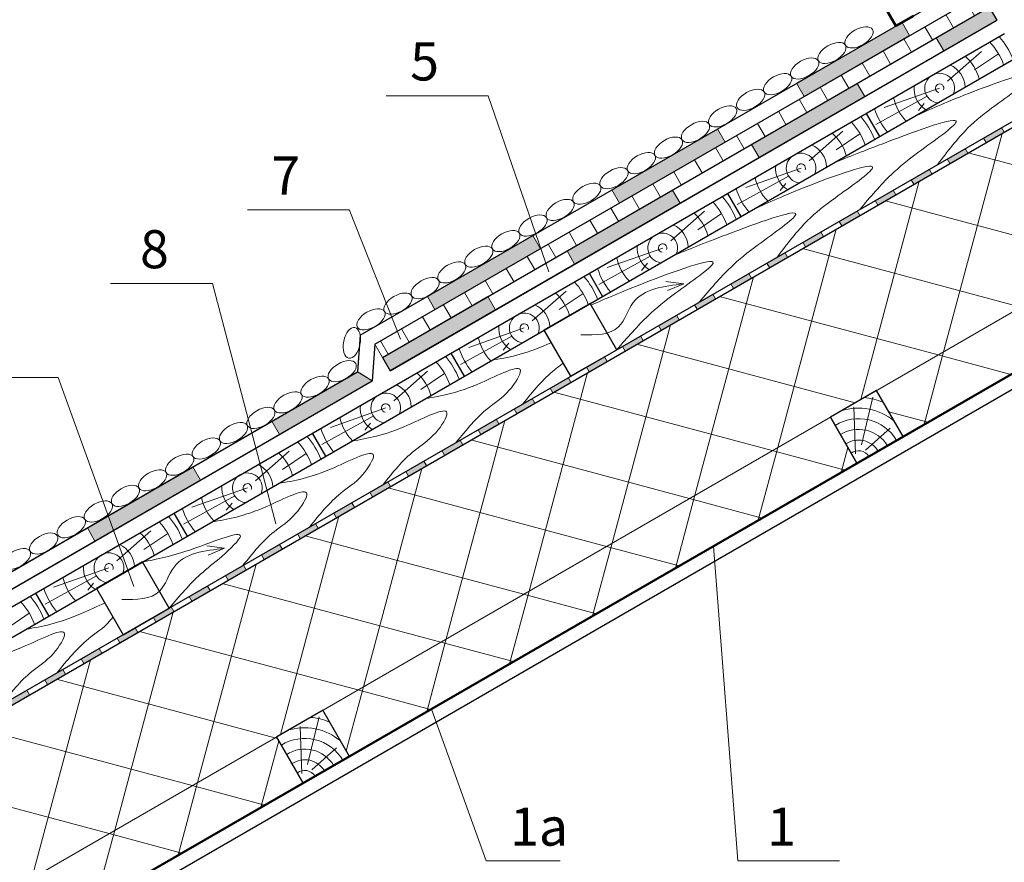
# Model space of a CAD drawing. Units: millimetres. Extents: x 10451 to 13412, y -7046 to -4571.
# Drawn here: x 12241 to 12306, y -6848 to -6793 of the extents above; entities that cross this region are included whole.
import ezdxf

# ---------------------------------------------------------------- set-up
doc = ezdxf.new("R2010")
doc.units = ezdxf.units.MM
for name, color, linetype, lineweight in [('Воздух', 10, 'Continuous', 13), ('Вспомогат. линии', 130, 'Continuous', 13), ('Металл', 30, 'Continuous', 53), ('Надписи', 180, 'Continuous', 13), ('Основные линии', 7, 'Continuous', 30), ('Штрих', 151, 'Continuous', 9)]:
    doc.layers.add(name, color=color, linetype=linetype, lineweight=lineweight)
doc.layers.add('Штрих доски', color=7, linetype='Continuous', lineweight=9, true_color=0xffc49f)
doc.styles.add('GOST 2.304', font='CS_Gost2304.shx')

msp = doc.modelspace()

# ---------------------------------------------------------------- hatches: boundary and pattern name
at = {"layer": 'Штрих', "linetype": 'Continuous', "ltscale": 100}
h = msp.add_hatch(dxfattribs=at)
h.set_pattern_fill('ANSI31', color=0, scale=0.5, angle=75, style=0)
h.set_pattern_definition([(120, (0, 444.0029), (-1.37481533, -0.79375), [])])
h.paths.add_polyline_path([(12304.94572, -6791.74459), (12304.44572, -6790.87857), (12275.48749, -6807.59761), (12275.81994, -6808.56037)])
h.paths.add_polyline_path([(12275.81994, -6808.56037), (12275.48749, -6807.59761), (12268.53716, -6811.61038), (12264.58743, -6813.89076), (12265.08743, -6814.75678), (12272.01564, -6810.75678)])
at = {"layer": 'Штрих доски', "linetype": 'Continuous', "ltscale": 100}
for points in [[(12305.44572, -6792.61062), (12304.94572, -6791.74459), (12301.4605, -6793.75678), (12301.9605, -6794.62281)], [(12299.71407, -6793.61038), (12299.21407, -6792.74436), (12292.28587, -6796.74436), (12292.78587, -6797.61038)], [(12296.76435, -6797.62281), (12296.26435, -6796.75678), (12289.33614, -6800.75678), (12289.83614, -6801.62281)], [(12287.58972, -6800.61038), (12287.08972, -6799.74436), (12280.16151, -6803.74436), (12280.66151, -6804.61038)], [(12284.63999, -6804.62281), (12284.13999, -6803.75678), (12277.21179, -6807.75678), (12277.71179, -6808.62281)], [(12275.46536, -6807.61038), (12274.96536, -6806.74436), (12268.03716, -6810.74436), (12268.53716, -6811.61038)], [(12272.51564, -6811.62281), (12272.01564, -6810.75678), (12265.08743, -6814.75678), (12265.58743, -6815.62281)], [(12263.95489, -6816.56536), (12264.4143, -6816.30012), (12263.45489, -6815.69933), (12257.83161, -6818.94593), (12258.33161, -6819.81196)], [(12253.13546, -6822.81196), (12252.63546, -6821.94593), (12247.07553, -6825.15596), (12247.42063, -6826.11142)], [(12247.07553, -6825.15596), (12245.70726, -6825.94593), (12246.20726, -6826.81196), (12247.42063, -6826.11142)]]:
    msp.add_hatch(color=0, dxfattribs=at).paths.add_polyline_path(points)
h = msp.add_hatch(color=0, dxfattribs=at)
h.paths.add_polyline_path([(12308.28761, -6798.59088), (12308.28761, -6798.18673), (12306.92728, -6798.97211), (12307.10228, -6799.27522)])
h.paths.add_polyline_path([(12305.91696, -6799.95957), (12305.74196, -6799.65646), (12304.55664, -6800.34081), (12304.73164, -6800.64392)])
h.paths.add_polyline_path([(12303.54631, -6801.32826), (12303.37131, -6801.02515), (12302.18599, -6801.7095), (12302.36099, -6802.01261)])
h.paths.add_polyline_path([(12301.17567, -6802.69696), (12301.00067, -6802.39385), (12299.81534, -6803.07819), (12299.99034, -6803.3813)])
h.paths.add_polyline_path([(12298.80502, -6804.06565), (12298.63002, -6803.76254), (12297.4447, -6804.44689), (12297.6197, -6804.75)])
h = msp.add_hatch(color=0, dxfattribs=at)
h.paths.add_polyline_path([(12296.43437, -6805.43434), (12296.25937, -6805.13123), (12295.07405, -6805.81558), (12295.24905, -6806.11869)])
h.paths.add_polyline_path([(12294.06372, -6806.80304), (12293.88872, -6806.49993), (12292.7034, -6807.18428), (12292.8784, -6807.48738)])
h.paths.add_polyline_path([(12291.69308, -6808.17173), (12291.51808, -6807.86862), (12290.33275, -6808.55297), (12290.50775, -6808.85608)])
h.paths.add_polyline_path([(12289.32243, -6809.54042), (12289.14743, -6809.23732), (12287.96211, -6809.92166), (12288.13711, -6810.22477)])
h = msp.add_hatch(color=0, dxfattribs=at)
h.paths.add_polyline_path([(12286.95178, -6810.90912), (12286.77678, -6810.60601), (12285.59146, -6811.29036), (12285.76646, -6811.59347)])
h.paths.add_polyline_path([(12284.58114, -6812.27781), (12284.40614, -6811.9747), (12283.22081, -6812.65905), (12283.39581, -6812.96216)])
h.paths.add_polyline_path([(12282.21049, -6813.64651), (12282.03549, -6813.3434), (12280.85017, -6814.02774), (12281.02517, -6814.33085)])
h.paths.add_polyline_path([(12279.83984, -6815.0152), (12279.66484, -6814.71209), (12278.47952, -6815.39644), (12278.65452, -6815.69955)])
h.paths.add_polyline_path([(12277.4692, -6816.38389), (12277.2942, -6816.08078), (12276.10887, -6816.76513), (12276.28387, -6817.06824)])
h = msp.add_hatch(color=0, dxfattribs=at)
h.paths.add_polyline_path([(12275.09855, -6817.75259), (12274.92355, -6817.44948), (12273.73822, -6818.13383), (12273.91322, -6818.43693)])
h.paths.add_polyline_path([(12272.7279, -6819.12128), (12272.5529, -6818.81817), (12271.36758, -6819.50252), (12271.54258, -6819.80563)])
h.paths.add_polyline_path([(12270.35725, -6820.48997), (12270.18225, -6820.18687), (12268.99693, -6820.87121), (12269.17193, -6821.17432)])
h.paths.add_polyline_path([(12267.98661, -6821.85867), (12267.81161, -6821.55556), (12266.62628, -6822.23991), (12266.80128, -6822.54302)])
h.paths.add_polyline_path([(12265.61596, -6823.22736), (12265.44096, -6822.92425), (12264.25564, -6823.6086), (12264.43064, -6823.91171)])
h.paths.add_polyline_path([(12263.24531, -6824.59606), (12263.07031, -6824.29295), (12261.88499, -6824.97729), (12262.05999, -6825.2804)])
h = msp.add_hatch(color=0, dxfattribs=at)
h.paths.add_polyline_path([(12260.87467, -6825.96475), (12260.69967, -6825.66164), (12259.51434, -6826.34599), (12259.68934, -6826.6491)])
h.paths.add_polyline_path([(12258.50402, -6827.33344), (12258.32902, -6827.03033), (12257.14369, -6827.71468), (12257.31869, -6828.01779)])
h.paths.add_polyline_path([(12256.13337, -6828.70214), (12255.95837, -6828.39903), (12254.77305, -6829.08338), (12254.94805, -6829.38648)])
h.paths.add_polyline_path([(12253.76272, -6830.07083), (12253.58772, -6829.76772), (12252.4024, -6830.45207), (12252.5774, -6830.75518)])
h.paths.add_polyline_path([(12251.39208, -6831.43952), (12251.21708, -6831.13642), (12250.03175, -6831.82076), (12250.20675, -6832.12387)])
h.paths.add_polyline_path([(12249.02143, -6832.80822), (12248.84643, -6832.50511), (12247.66111, -6833.18946), (12247.83611, -6833.49257)])
h = msp.add_hatch(color=0, dxfattribs=at)
h.paths.add_polyline_path([(12246.65078, -6834.17691), (12246.47578, -6833.8738), (12245.29046, -6834.55815), (12245.46546, -6834.86126)])
h.paths.add_polyline_path([(12244.28014, -6835.54561), (12244.10514, -6835.2425), (12242.91981, -6835.92684), (12243.09481, -6836.22995)])
h.paths.add_polyline_path([(12241.90949, -6836.9143), (12241.73449, -6836.61119), (12240.54917, -6837.29554), (12240.72417, -6837.59865)])
h.paths.add_polyline_path([(12239.53884, -6838.28299), (12239.36384, -6837.97988), (12238.17852, -6838.66423), (12238.35352, -6838.96734)])
h.paths.add_polyline_path([(12237.16819, -6839.65169), (12236.99319, -6839.34858), (12235.80787, -6840.03293), (12235.98287, -6840.33603)])
h.paths.add_polyline_path([(12234.79755, -6841.02038), (12234.62255, -6840.71727), (12233.43722, -6841.40162), (12233.61222, -6841.70473)])

# ---------------------------------------------------------------- linework, layer by layer
at = {"layer": 'Воздух', "color": 0}
for p, q in [((12284.87524, -6809.91986), (12283.7065, -6809.75746)), ((12284.87524, -6809.91986), (12283.80873, -6810.36462)), ((12254.71614, -6827.28929), (12253.5474, -6827.12689)), ((12254.71614, -6827.28929), (12253.64963, -6827.73405))]:
    msp.add_line(p, q, dxfattribs=at)
for points in [[(12278.12727, -6813.27691), (12280.6008, -6812.73696), (12281.55908, -6811.14933), (12284.87524, -6809.91986)], [(12247.96817, -6830.64634), (12250.4417, -6830.10638), (12251.39999, -6828.51876), (12254.71614, -6827.28929)]]:
    msp.add_spline(points, degree=3, dxfattribs=at)
at = {"layer": 'Вспомогат. линии', "color": 0}
msp.add_line((12298.80365, -6792.98132), (12308.28761, -6787.50575), dxfattribs=at)
at = {"layer": 'Металл', "color": 0}
for p, q in [((12298.80365, -6792.98132), (12297.00676, -6789.86901)), ((12299.96714, -6792.30957), (12298.80365, -6792.98132))]:
    msp.add_line(p, q, dxfattribs=at)
at = {"layer": 'Надписи', "color": 0, "linetype": 'Continuous'}
for p, q in [((12304.94572, -6791.74459), (12301.4605, -6793.75678)), ((12305.44572, -6792.61062), (12304.94572, -6791.74459)), ((12299.21407, -6792.74436), (12292.28587, -6796.74436)), ((12299.71407, -6793.61038), (12299.21407, -6792.74436)), ((12301.9605, -6794.62281), (12305.44572, -6792.61062)), ((12292.78587, -6797.61038), (12299.71407, -6793.61038)), ((12301.4605, -6793.75678), (12301.9605, -6794.62281)), ((12296.26435, -6796.75678), (12289.33614, -6800.75678)), ((12292.28587, -6796.74436), (12292.78587, -6797.61038)), ((12296.76435, -6797.62281), (12296.26435, -6796.75678)), ((12289.83614, -6801.62281), (12296.76435, -6797.62281)), ((12287.08972, -6799.74436), (12280.16151, -6803.74436)), ((12287.58972, -6800.61038), (12287.08972, -6799.74436)), ((12280.66151, -6804.61038), (12287.58972, -6800.61038)), ((12289.33614, -6800.75678), (12289.83614, -6801.62281)), ((12284.13999, -6803.75678), (12277.21179, -6807.75678)), ((12280.16151, -6803.74436), (12280.66151, -6804.61038)), ((12284.63999, -6804.62281), (12284.13999, -6803.75678)), ((12277.71179, -6808.62281), (12284.63999, -6804.62281)), ((12274.96536, -6806.74436), (12268.03716, -6810.74436)), ((12275.46536, -6807.61038), (12274.96536, -6806.74436)), ((12268.53716, -6811.61038), (12275.46536, -6807.61038)), ((12277.21179, -6807.75678), (12277.71179, -6808.62281)), ((12272.01564, -6810.75678), (12265.08743, -6814.75678)), ((12268.03716, -6810.74436), (12268.53716, -6811.61038)), ((12272.51564, -6811.62281), (12272.01564, -6810.75678)), ((12265.58743, -6815.62281), (12272.51564, -6811.62281)), ((12263.52487, -6814.72552), (12263.45489, -6815.69933)), ((12264.45232, -6815.77101), (12264.5223, -6814.79719)), ((12265.08743, -6814.75678), (12265.58743, -6815.62281)), ((12263.45489, -6815.69933), (12257.83161, -6818.94593)), ((12263.45489, -6815.69933), (12263.56935, -6815.77101)), ((12264.4143, -6816.30012), (12263.45489, -6815.69933)), ((12264.4143, -6816.30012), (12263.56935, -6815.77101)), ((12264.45232, -6815.77101), (12264.4143, -6816.30012)), ((12258.33161, -6819.81196), (12263.95489, -6816.56536)), ((12264.4143, -6816.30012), (12263.95489, -6816.56536)), ((12257.83161, -6818.94593), (12258.33161, -6819.81196)), ((12252.63546, -6821.94593), (12245.70726, -6825.94593)), ((12253.13546, -6822.81196), (12252.63546, -6821.94593)), ((12246.20726, -6826.81196), (12253.13546, -6822.81196)), ((12245.70726, -6825.94593), (12246.20726, -6826.81196))]:
    msp.add_line(p, q, dxfattribs=at)
at = {"layer": 'Надписи', "color": 0, "linetype": 'Continuous', "extrusion": (0.5, -0.866025, 0)}
for points, elevation in [([(7213.96843, 0), (7260.52329, 0)], 12032.29621), ([(7214.4989, 0), (7260.52329, 0)], 12033.29621), ([(7214.4989, 0), (7260.52329, 0)], 12034.29621), ([(7214.4989, 0), (7260.52329, 0)], 12035.29621), ([(7164.12061, 0), (7212.61381, 0)], 12034.29621), ([(7164.12061, 0), (7213.14428, 0)], 12035.29621)]:
    msp.add_lwpolyline(points, dxfattribs=dict(at, elevation=elevation))
at = {"layer": 'Надписи', "color": 0, "linetype": 'Continuous', "extrusion": (0, 1, 0)}
for points, elevation in [([(-12272.02205, 0), (-12265.33063, 0)], -6797.56204), ([(-12262.90723, 0), (-12256.21581, 0)], -6805.05299), ([(-12253.92395, 0), (-12247.23253, 0)], -6809.89517), ([(-12243.7908, 0), (-12237.09938, 0)], -6816.06149), ([(-12271.91102, 0), (-12276.75673, 0)], -6847.81926), ([(-12288.42495, 0), (-12295.11637, 0)], -6847.81926)]:
    msp.add_lwpolyline(points, dxfattribs=dict(at, elevation=elevation))
at = {"layer": 'Надписи', "color": 0, "linetype": 'Continuous'}
for points in [[(12276.01917, -6809.13731), (12272.02205, -6797.56204)], [(12258.08963, -6825.68888), (12253.92395, -6809.89517)], [(12248.75569, -6829.80781), (12243.7908, -6816.06149)]]:
    msp.add_lwpolyline(points, dxfattribs=at)
at = {"layer": 'Надписи', "color": 0, "linetype": 'Continuous', "extrusion": (0.929927, 0.367744, 0), "elevation": 8901.09726}
msp.add_lwpolyline([(-10846.95525, 0), (-10837.80916, 0)], dxfattribs=at)
at = {"layer": 'Надписи', "color": 0, "linetype": 'Continuous', "extrusion": (0.997428, -0.071675, 0)}
for points, elevation in [([(-5919.19249, 0), (-5916.77692, 0)], 12720.42623), ([(-5919.72297, 0), (-5917.3074, 0)], 12721.42623)]:
    msp.add_lwpolyline(points, dxfattribs=dict(at, elevation=elevation))
at = {"layer": 'Надписи', "color": 0, "linetype": 'Continuous', "extrusion": (0.997067, 0.07653, 0), "elevation": 11728.31977}
msp.add_lwpolyline([(-7747.43496, 0), (-7768.17429, 0)], dxfattribs=at)
at = {"layer": 'Надписи', "color": 0, "linetype": 'Continuous', "extrusion": (0.940975, 0.338477, 0), "elevation": 9229.72368}
msp.add_lwpolyline([(-10586.78269, 0), (-10597.38787, 0)], dxfattribs=at)
at = {"layer": 'Основные линии', "color": 0}
for p, q in [((12263.62803, -6813.28997), (12303.94572, -6790.01254)), ((12264.58743, -6813.89076), (12304.44572, -6790.87857)), ((12265.08743, -6814.75678), (12304.94572, -6791.74459)), ((12304.94572, -6791.74459), (12305.44572, -6792.61062)), ((12265.58743, -6815.62281), (12305.44572, -6792.61062)), ((12222.45855, -6841.67798), (12305.94572, -6793.47664)), ((12223.33355, -6843.19353), (12308.28761, -6794.14528)), ((12225.08355, -6846.22462), (12308.28761, -6798.18673)), ((12225.25855, -6846.52772), (12308.28761, -6798.59088)), ((12296.85245, -6798.72664), (12297.72745, -6800.24219)), ((12287.75918, -6803.97664), (12288.63418, -6805.49219)), ((12278.66592, -6809.22664), (12279.54092, -6810.74219)), ((12278.72677, -6811.21224), (12275.69568, -6812.96224)), ((12280.47677, -6814.24333), (12278.72677, -6811.21224)), ((12275.69568, -6812.96224), (12277.44568, -6815.99333)), ((12263.62803, -6813.28997), (12263.45489, -6815.69933)), ((12264.58743, -6813.89076), (12264.4143, -6816.30012)), ((12277.44568, -6815.99333), (12280.47677, -6814.24333)), ((12232.25855, -6858.65208), (12308.28761, -6814.75668)), ((12265.08743, -6814.75678), (12265.58743, -6815.62281)), ((12269.57265, -6814.47664), (12270.44765, -6815.99219)), ((12221.45855, -6839.94593), (12263.45489, -6815.69933)), ((12308.28761, -6815.80746), (12232.71355, -6859.44016)), ((12221.95855, -6840.81196), (12264.4143, -6816.30012)), ((12297.53646, -6816.92241), (12294.50537, -6818.67241)), ((12299.28646, -6819.9535), (12297.53646, -6816.92241)), ((12299.28646, -6819.9535), (12297.53646, -6816.92241)), ((12296.25537, -6821.7035), (12294.50537, -6818.67241)), ((12294.50537, -6818.67241), (12296.25537, -6821.7035)), ((12260.47938, -6819.72664), (12261.35438, -6821.24219)), ((12296.25537, -6821.7035), (12299.28646, -6819.9535)), ((12251.38612, -6824.97664), (12252.26112, -6826.49219)), ((12249.33156, -6828.18357), (12246.30047, -6829.93357)), ((12251.08156, -6831.21466), (12249.33156, -6828.18357)), ((12242.29285, -6830.22664), (12243.16785, -6831.74219)), ((12246.30047, -6829.93357), (12248.05047, -6832.96466)), ((12248.05047, -6832.96466), (12251.08156, -6831.21466)), ((12261.16339, -6837.92241), (12258.1323, -6839.67241)), ((12262.91339, -6840.9535), (12261.16339, -6837.92241)), ((12262.91339, -6840.9535), (12261.16339, -6837.92241)), ((12259.8823, -6842.7035), (12258.1323, -6839.67241)), ((12258.1323, -6839.67241), (12259.8823, -6842.7035)), ((12259.8823, -6842.7035), (12262.91339, -6840.9535))]:
    msp.add_line(p, q, dxfattribs=at)
at = {"layer": 'Основные линии', "color": 0, "lineweight": 15}
msp.add_line((12230.50855, -6855.62099), (12308.28761, -6810.71523), dxfattribs=at)
at = {"layer": 'Основные линии', "color": 0, "lineweight": 50}
msp.add_line((12232.25855, -6858.65208), (12308.28761, -6814.75668), dxfattribs=at)
at = {"layer": 'Штрих', "color": 0}
for p, q in [((12302.2045, -6796.601), (12304.4255, -6794.65152)), ((12303.9813, -6795.86453), (12305.54581, -6794.80878)), ((12301.67987, -6797.06907), (12298.04087, -6798.34767)), ((12300.85858, -6797.60046), (12297.48428, -6799.4611)), ((12300.67806, -6798.06946), (12300.29375, -6798.53313)), ((12293.11124, -6801.851), (12295.33223, -6799.90152)), ((12294.88803, -6801.11453), (12296.45254, -6800.05878)), ((12301.942, -6814.37887), (12305.78526, -6800.0356)), ((12308.28761, -6802.58163), (12303.56649, -6801.31661)), ((12292.58661, -6802.31907), (12288.9476, -6803.59767)), ((12291.76531, -6802.85046), (12288.39101, -6804.7111)), ((12296.49801, -6817.52196), (12300.34127, -6803.17869)), ((12291.5848, -6803.31946), (12291.20048, -6803.78313)), ((12308.28761, -6807.18343), (12298.1225, -6804.4597)), ((12284.01797, -6807.101), (12286.23896, -6805.15152)), ((12285.79476, -6806.36453), (12287.35928, -6805.30878)), ((12291.05402, -6820.66505), (12294.89728, -6806.32178)), ((12283.49334, -6807.56907), (12279.85434, -6808.84767)), ((12307.02178, -6811.44606), (12292.67851, -6807.60279)), ((12282.67205, -6808.10046), (12279.29774, -6809.9611)), ((12282.49153, -6808.56946), (12282.10722, -6809.03313)), ((12285.61003, -6823.80814), (12289.45329, -6809.46487)), ((12274.9247, -6812.351), (12277.14569, -6810.40152)), ((12276.7015, -6811.61453), (12278.26601, -6810.55878)), ((12301.57779, -6814.58915), (12287.23452, -6810.74588)), ((12274.40007, -6812.81907), (12270.76107, -6814.09767)), ((12280.16603, -6826.95123), (12284.0093, -6812.60796)), ((12273.57878, -6813.35046), (12270.20448, -6815.2111)), ((12273.39826, -6813.81946), (12273.01395, -6814.28313)), ((12296.1338, -6817.73224), (12281.79053, -6813.88897)), ((12300.66091, -6819.15996), (12301.942, -6814.37887)), ((12306.35888, -6815.87024), (12301.57779, -6814.58915)), ((12265.83144, -6817.601), (12268.05243, -6815.65152)), ((12267.60823, -6816.86453), (12269.17274, -6815.80878)), ((12274.72204, -6830.09432), (12278.56531, -6815.75105)), ((12305.24001, -6816.57427), (12305.24001, -6816.57427)), ((12305.82934, -6816.77072), (12305.82934, -6816.77072)), ((12290.6898, -6820.87533), (12276.34654, -6817.03206)), ((12296.54654, -6820.48634), (12297.30117, -6817.36275)), ((12304.45423, -6817.36005), (12304.45423, -6817.36005)), ((12304.84712, -6816.96716), (12304.84712, -6816.96716)), ((12305.43645, -6817.1636), (12305.43645, -6817.1636)), ((12265.30681, -6818.06907), (12261.6678, -6819.34767)), ((12296.16316, -6821.08749), (12296.0463, -6817.99119)), ((12303.07913, -6817.94938), (12303.07913, -6817.94938)), ((12303.47202, -6817.55649), (12303.47202, -6817.55649)), ((12303.66846, -6818.14582), (12303.66846, -6818.14582)), ((12304.06135, -6817.75293), (12304.06135, -6817.75293)), ((12305.04356, -6817.55649), (12305.04356, -6817.55649)), ((12264.48551, -6818.60046), (12261.11121, -6820.4611)), ((12300.91488, -6819.01333), (12298.34629, -6818.32507)), ((12302.29336, -6818.73515), (12302.29336, -6818.73515)), ((12302.68625, -6818.34226), (12302.68625, -6818.34226)), ((12303.27557, -6818.53871), (12303.27557, -6818.53871)), ((12264.305, -6819.06946), (12263.92068, -6819.53313)), ((12269.27805, -6833.23741), (12273.12132, -6818.89414)), ((12296.81774, -6820.83996), (12298.43312, -6819.39014)), ((12300.91826, -6819.32448), (12300.91826, -6819.32448)), ((12301.31114, -6818.93159), (12301.31114, -6818.93159)), ((12301.90047, -6819.12804), (12301.90047, -6819.12804)), ((12299.54316, -6819.91381), (12299.54316, -6819.91381)), ((12300.13249, -6820.11025), (12300.13249, -6820.11025)), ((12300.52537, -6819.71736), (12300.52537, -6819.71736)), ((12301.1147, -6819.91381), (12301.1147, -6819.91381)), ((12301.50759, -6819.52092), (12301.50759, -6819.52092)), ((12285.24581, -6824.01842), (12270.90255, -6820.17515)), ((12289.77293, -6825.44614), (12291.05402, -6820.66505)), ((12295.21692, -6822.30305), (12295.65582, -6820.66505)), ((12298.75738, -6820.69958), (12298.75738, -6820.69958)), ((12299.15027, -6820.30669), (12299.15027, -6820.30669)), ((12299.7396, -6820.50314), (12299.7396, -6820.50314)), ((12256.73817, -6822.851), (12258.95916, -6820.90152)), ((12258.51496, -6822.11453), (12260.07947, -6821.05878)), ((12295.47089, -6822.15642), (12290.6898, -6820.87533)), ((12297.38228, -6821.28891), (12297.38228, -6821.28891)), ((12297.77517, -6820.89602), (12297.77517, -6820.89602)), ((12298.3645, -6821.09247), (12298.3645, -6821.09247)), ((12299.34671, -6820.89602), (12299.34671, -6820.89602)), ((12263.83406, -6836.3805), (12267.67733, -6822.03723)), ((12296.00718, -6821.87824), (12296.00718, -6821.87824)), ((12296.9894, -6821.6818), (12296.9894, -6821.6818)), ((12297.57872, -6821.87824), (12297.57872, -6821.87824)), ((12297.97161, -6821.48535), (12297.97161, -6821.48535)), ((12295.22141, -6822.66401), (12295.22141, -6822.66401)), ((12295.61429, -6822.27112), (12295.61429, -6822.27112)), ((12296.20362, -6822.46757), (12296.20362, -6822.46757)), ((12296.59651, -6822.07468), (12296.59651, -6822.07468)), ((12256.21354, -6823.31907), (12252.57454, -6824.59767)), ((12279.80182, -6827.16151), (12265.45856, -6823.31824)), ((12293.84631, -6823.25334), (12293.84631, -6823.25334)), ((12294.82852, -6823.0569), (12294.82852, -6823.0569)), ((12295.81074, -6822.86045), (12295.81074, -6822.86045)), ((12255.39225, -6823.85046), (12252.01794, -6825.7111)), ((12284.32894, -6828.58923), (12285.61003, -6823.80814)), ((12293.45342, -6823.64623), (12293.45342, -6823.64623)), ((12294.04275, -6823.84267), (12294.04275, -6823.84267)), ((12294.43564, -6823.44978), (12294.43564, -6823.44978)), ((12255.21173, -6824.31946), (12254.82742, -6824.78313)), ((12290.0269, -6825.29951), (12285.24581, -6824.01842)), ((12291.68543, -6824.62844), (12291.68543, -6824.62844)), ((12292.07832, -6824.23556), (12292.07832, -6824.23556)), ((12292.66765, -6824.432), (12292.66765, -6824.432)), ((12293.06053, -6824.03911), (12293.06053, -6824.03911)), ((12293.64986, -6824.23556), (12293.64986, -6824.23556)), ((12258.39007, -6839.52359), (12262.23334, -6825.18032)), ((12290.31033, -6825.21777), (12290.31033, -6825.21777)), ((12291.29255, -6825.02133), (12291.29255, -6825.02133)), ((12291.88187, -6825.21777), (12291.88187, -6825.21777)), ((12292.27476, -6824.82489), (12292.27476, -6824.82489)), ((12289.91744, -6825.61066), (12289.91744, -6825.61066)), ((12290.50677, -6825.8071), (12290.50677, -6825.8071)), ((12290.89966, -6825.41421), (12290.89966, -6825.41421)), ((12247.6449, -6828.101), (12249.86589, -6826.15152)), ((12249.4217, -6827.36453), (12250.98621, -6826.30878)), ((12274.35783, -6830.3046), (12260.01457, -6826.46133)), ((12288.14946, -6826.59287), (12288.14946, -6826.59287)), ((12288.54234, -6826.19999), (12288.54234, -6826.19999)), ((12289.13167, -6826.39643), (12289.13167, -6826.39643)), ((12289.52456, -6826.00354), (12289.52456, -6826.00354)), ((12290.11389, -6826.19999), (12290.11389, -6826.19999)), ((12278.88495, -6831.73232), (12280.16603, -6826.95123)), ((12284.58291, -6828.4426), (12279.80182, -6827.16151)), ((12286.77435, -6827.1822), (12286.77435, -6827.1822)), ((12287.75657, -6826.98576), (12287.75657, -6826.98576)), ((12288.3459, -6827.1822), (12288.3459, -6827.1822)), ((12288.73879, -6826.78932), (12288.73879, -6826.78932)), ((12286.38147, -6827.57509), (12286.38147, -6827.57509)), ((12286.9708, -6827.77153), (12286.9708, -6827.77153)), ((12287.36368, -6827.37865), (12287.36368, -6827.37865)), ((12252.94608, -6842.66668), (12256.78935, -6828.32341)), ((12285.5957, -6828.36086), (12285.5957, -6828.36086)), ((12285.98858, -6827.96797), (12285.98858, -6827.96797)), ((12286.57791, -6828.16442), (12286.57791, -6828.16442)), ((12246.29898, -6829.10046), (12242.92468, -6830.9611)), ((12247.12027, -6828.56907), (12243.48127, -6829.84767)), ((12284.22059, -6828.95019), (12284.22059, -6828.95019)), ((12284.61348, -6828.5573), (12284.61348, -6828.5573)), ((12284.80992, -6829.14663), (12284.80992, -6829.14663)), ((12285.20281, -6828.75375), (12285.20281, -6828.75375)), ((12286.18502, -6828.5573), (12286.18502, -6828.5573)), ((12246.11846, -6829.56946), (12245.73415, -6830.03313)), ((12268.91384, -6833.44769), (12254.57057, -6829.60442)), ((12282.84549, -6829.53952), (12282.84549, -6829.53952)), ((12283.43482, -6829.73596), (12283.43482, -6829.73596)), ((12283.82771, -6829.34308), (12283.82771, -6829.34308)), ((12284.41704, -6829.53952), (12284.41704, -6829.53952)), ((12273.44095, -6834.87541), (12274.72204, -6830.09432)), ((12279.13892, -6831.58568), (12274.35783, -6830.3046)), ((12282.05972, -6830.32529), (12282.05972, -6830.32529)), ((12282.45261, -6829.93241), (12282.45261, -6829.93241)), ((12283.04194, -6830.12885), (12283.04194, -6830.12885)), ((12280.68462, -6830.91462), (12280.68462, -6830.91462)), ((12281.0775, -6830.52174), (12281.0775, -6830.52174)), ((12281.27395, -6831.11106), (12281.27395, -6831.11106)), ((12281.66683, -6830.71818), (12281.66683, -6830.71818)), ((12282.64905, -6830.52174), (12282.64905, -6830.52174)), ((12240.32843, -6832.61453), (12241.89294, -6831.55878)), ((12247.50209, -6845.80977), (12251.34536, -6831.4665)), ((12279.30952, -6831.50395), (12279.30952, -6831.50395)), ((12279.89885, -6831.70039), (12279.89885, -6831.70039)), ((12280.29173, -6831.30751), (12280.29173, -6831.30751)), ((12280.88106, -6831.50395), (12280.88106, -6831.50395)), ((12278.52374, -6832.28972), (12278.52374, -6832.28972)), ((12278.91663, -6831.89684), (12278.91663, -6831.89684)), ((12279.50596, -6832.09328), (12279.50596, -6832.09328)), ((12263.46985, -6836.59078), (12249.12658, -6832.74751)), ((12277.14864, -6832.87905), (12277.14864, -6832.87905)), ((12278.13086, -6832.68261), (12278.13086, -6832.68261)), ((12279.11307, -6832.48617), (12279.11307, -6832.48617)), ((12267.99696, -6838.0185), (12269.27805, -6833.23741)), ((12273.69493, -6834.72877), (12268.91384, -6833.44769)), ((12276.36287, -6833.66482), (12276.36287, -6833.66482)), ((12276.75576, -6833.27194), (12276.75576, -6833.27194)), ((12277.34509, -6833.46838), (12277.34509, -6833.46838)), ((12277.73797, -6833.0755), (12277.73797, -6833.0755)), ((12274.98777, -6834.25415), (12274.98777, -6834.25415)), ((12275.38065, -6833.86127), (12275.38065, -6833.86127)), ((12275.96998, -6834.05771), (12275.96998, -6834.05771)), ((12276.9522, -6833.86127), (12276.9522, -6833.86127)), ((12242.0581, -6848.95286), (12245.90136, -6834.60959)), ((12273.61267, -6834.84348), (12273.61267, -6834.84348)), ((12274.59488, -6834.64704), (12274.59488, -6834.64704)), ((12275.18421, -6834.84348), (12275.18421, -6834.84348)), ((12275.5771, -6834.4506), (12275.5771, -6834.4506)), ((12272.82689, -6835.62926), (12272.82689, -6835.62926)), ((12273.21978, -6835.23637), (12273.21978, -6835.23637)), ((12273.80911, -6835.43281), (12273.80911, -6835.43281)), ((12274.202, -6835.03993), (12274.202, -6835.03993)), ((12258.02586, -6839.73386), (12243.68259, -6835.8906)), ((12271.45179, -6836.21859), (12271.45179, -6836.21859)), ((12271.84468, -6835.8257), (12271.84468, -6835.8257)), ((12272.43401, -6836.02214), (12272.43401, -6836.02214)), ((12273.41622, -6835.8257), (12273.41622, -6835.8257)), ((12262.7053, -6840.59308), (12263.83406, -6836.3805)), ((12268.25094, -6837.87186), (12263.46985, -6836.59078)), ((12271.05891, -6836.61147), (12271.05891, -6836.61147)), ((12271.64824, -6836.80791), (12271.64824, -6836.80791)), ((12272.04112, -6836.41503), (12272.04112, -6836.41503)), ((12269.6838, -6837.2008), (12269.6838, -6837.2008)), ((12270.27313, -6837.39724), (12270.27313, -6837.39724)), ((12270.66602, -6837.00436), (12270.66602, -6837.00436)), ((12267.91582, -6838.18302), (12267.91582, -6838.18302)), ((12268.89803, -6837.98657), (12268.89803, -6837.98657)), ((12269.29092, -6837.59369), (12269.29092, -6837.59369)), ((12269.48736, -6838.18302), (12269.48736, -6838.18302)), ((12269.88025, -6837.79013), (12269.88025, -6837.79013)), ((12260.17347, -6841.48634), (12260.92811, -6838.36275)), ((12267.52293, -6838.5759), (12267.52293, -6838.5759)), ((12268.11226, -6838.77235), (12268.11226, -6838.77235)), ((12268.50515, -6838.37946), (12268.50515, -6838.37946)), ((12252.58187, -6842.87695), (12238.2386, -6839.03369)), ((12259.79009, -6842.08749), (12259.67324, -6838.99119)), ((12266.14783, -6839.16523), (12266.14783, -6839.16523)), ((12266.73716, -6839.36167), (12266.73716, -6839.36167)), ((12267.13004, -6838.96879), (12267.13004, -6838.96879)), ((12267.71937, -6839.16523), (12267.71937, -6839.16523)), ((12257.10898, -6844.30468), (12258.28112, -6839.93018)), ((12258.19376, -6839.77885), (12258.02586, -6839.73386)), ((12264.37984, -6840.14745), (12264.37984, -6840.14745)), ((12265.36206, -6839.951), (12265.36206, -6839.951)), ((12265.75494, -6839.55812), (12265.75494, -6839.55812)), ((12265.95139, -6840.14745), (12265.95139, -6840.14745)), ((12266.34427, -6839.75456), (12266.34427, -6839.75456)), ((12260.44467, -6841.83996), (12262.06005, -6840.39014)), ((12263.98695, -6840.54033), (12263.98695, -6840.54033)), ((12264.57628, -6840.73678), (12264.57628, -6840.73678)), ((12264.96917, -6840.34389), (12264.96917, -6840.34389)), ((12262.61185, -6841.12966), (12262.61185, -6841.12966)), ((12263.20118, -6841.32611), (12263.20118, -6841.32611)), ((12263.59407, -6840.93322), (12263.59407, -6840.93322)), ((12264.1834, -6841.12966), (12264.1834, -6841.12966)), ((12261.82608, -6841.91544), (12261.82608, -6841.91544)), ((12262.21897, -6841.52255), (12262.21897, -6841.52255)), ((12262.41541, -6842.11188), (12262.41541, -6842.11188)), ((12262.8083, -6841.71899), (12262.8083, -6841.71899)), ((12247.13788, -6846.02004), (12232.79461, -6842.17678)), ((12252.17325, -6845.55093), (12252.94608, -6842.66668)), ((12260.45098, -6842.50476), (12260.45098, -6842.50476)), ((12261.04031, -6842.70121), (12261.04031, -6842.70121)), ((12261.43319, -6842.30832), (12261.43319, -6842.30832)), ((12262.02252, -6842.50476), (12262.02252, -6842.50476)), ((12257.36296, -6844.15804), (12252.58187, -6842.87695)), ((12259.66521, -6843.29054), (12259.66521, -6843.29054)), ((12260.05809, -6842.89765), (12260.05809, -6842.89765)), ((12260.64742, -6843.09409), (12260.64742, -6843.09409)), ((12258.2901, -6843.87987), (12258.2901, -6843.87987)), ((12258.68299, -6843.48698), (12258.68299, -6843.48698)), ((12259.27232, -6843.68342), (12259.27232, -6843.68342)), ((12260.25454, -6843.48698), (12260.25454, -6843.48698)), ((12256.915, -6844.4692), (12256.915, -6844.4692)), ((12257.50433, -6844.66564), (12257.50433, -6844.66564)), ((12257.89722, -6844.27275), (12257.89722, -6844.27275)), ((12258.48655, -6844.4692), (12258.48655, -6844.4692)), ((12258.87943, -6844.07631), (12258.87943, -6844.07631)), ((12256.12923, -6845.25497), (12256.12923, -6845.25497)), ((12256.52212, -6844.86208), (12256.52212, -6844.86208)), ((12257.11145, -6845.05852), (12257.11145, -6845.05852)), ((12246.221, -6850.59086), (12247.50209, -6845.80977)), ((12251.66499, -6847.44777), (12252.17325, -6845.55093)), ((12254.75413, -6845.8443), (12254.75413, -6845.8443)), ((12255.14701, -6845.45141), (12255.14701, -6845.45141)), ((12255.73634, -6845.64785), (12255.73634, -6845.64785)), ((12256.71856, -6845.45141), (12256.71856, -6845.45141)), ((12251.91897, -6847.30113), (12247.13788, -6846.02004)), ((12253.96836, -6846.63007), (12253.96836, -6846.63007)), ((12254.36124, -6846.23718), (12254.36124, -6846.23718)), ((12254.95057, -6846.43363), (12254.95057, -6846.43363)), ((12255.34346, -6846.04074), (12255.34346, -6846.04074)), ((12252.59325, -6847.2194), (12252.59325, -6847.2194)), ((12252.98614, -6846.82651), (12252.98614, -6846.82651)), ((12253.57547, -6847.02296), (12253.57547, -6847.02296)), ((12254.55769, -6846.82651), (12254.55769, -6846.82651)), ((12251.21815, -6847.80873), (12251.21815, -6847.80873)), ((12252.20037, -6847.61229), (12252.20037, -6847.61229)), ((12252.7897, -6847.80873), (12252.7897, -6847.80873)), ((12253.18258, -6847.41584), (12253.18258, -6847.41584))]:
    msp.add_line(p, q, dxfattribs=at)
at = {"layer": 'Штрих', "color": 0, "linetype": 'Continuous'}
msp.add_line((12265.08743, -6814.75678), (12264.58743, -6813.89076), dxfattribs=at)
at = {"layer": 'Штрих', "color": 0}
for centre, radius, start, end in [((12301.67987, -6797.06907), 4.47821, 20.0759279, 42.6173071), ((12301.67987, -6797.06907), 5.17821, 21.4283938, 40.8891319), ((12301.67987, -6797.06907), 1.67821, 2.6201633, 65.6540209), ((12301.3175, -6797.27033), 3.07821, 15.4795116, 48.5290671), ((12301.67987, -6797.06907), 0.97821, 337.9098207, 262.0901793), ((12301.67987, -6797.06907), 0.27821, 337.9098207, 262.0901793), ((12301.67987, -6797.06907), 1.67821, 174.3459791, 237.3798367), ((12301.67987, -6797.06907), 3.07821, 191.4709329, 224.5204884), ((12301.67987, -6797.06907), 4.47821, 197.3826929, 219.9240721), ((12292.58661, -6802.31907), 4.47821, 20.0759279, 42.6173071), ((12292.58661, -6802.31907), 5.17821, 21.4283938, 40.8891319), ((12292.58661, -6802.31907), 3.07821, 15.4795116, 48.5290671), ((12292.58661, -6802.31907), 0.97821, 337.9098207, 262.0901793), ((12292.58661, -6802.31907), 1.67821, 2.6201633, 65.6540209), ((12292.58661, -6802.31907), 1.67821, 174.3459791, 237.3798367), ((12292.58661, -6802.31907), 0.27821, 337.9098207, 262.0901793), ((12292.58661, -6802.31907), 3.07821, 191.4709329, 224.5204884), ((12292.58661, -6802.31907), 4.47821, 197.3826929, 219.9240721), ((12283.49334, -6807.56907), 4.47821, 20.0759279, 42.6173071), ((12283.49334, -6807.56907), 5.17821, 21.4283938, 40.8891319), ((12283.49334, -6807.56907), 3.07821, 15.4795116, 48.5290671), ((12283.49334, -6807.56907), 1.67821, 2.6201633, 65.6540209), ((12283.49334, -6807.56907), 0.97821, 337.9098207, 262.0901793), ((12283.49334, -6807.56907), 1.67821, 174.3459791, 237.3798367), ((12283.49334, -6807.56907), 0.27821, 337.9098207, 262.0901793), ((12283.49334, -6807.56907), 3.07821, 191.4709329, 224.5204884), ((12283.49334, -6807.56907), 4.47821, 197.3826929, 219.9240721), ((12274.40007, -6812.81907), 5.17821, 21.4283938, 40.8891319), ((12274.40007, -6812.81907), 4.47821, 20.0759279, 42.6173071), ((12274.40007, -6812.81907), 3.07821, 15.4795116, 48.5290671), ((12274.40007, -6812.81907), 1.67821, 2.6201633, 65.6540209), ((12274.40007, -6812.81907), 0.97821, 337.9098207, 262.0901793), ((12274.40007, -6812.81907), 1.67821, 174.3459791, 237.3798367), ((12274.40007, -6812.81907), 0.27821, 337.9098207, 262.0901793), ((12274.40007, -6812.81907), 3.07821, 191.4709329, 224.5204884), ((12274.40007, -6812.81907), 4.47821, 197.3826929, 219.9240721), ((12265.30681, -6818.06907), 5.17821, 21.4283938, 40.8891319), ((12265.30681, -6818.06907), 4.47821, 20.0759279, 42.6173071), ((12265.30681, -6818.06907), 3.07821, 15.4795116, 48.5290671), ((12265.30681, -6818.06907), 1.67821, 2.6201633, 65.6540209), ((12265.30681, -6818.06907), 0.97821, 337.9098207, 262.0901793), ((12296.35684, -6821.6945), 4.31582, 67.8551271, 85.1768999), ((12265.30681, -6818.06907), 1.67821, 174.3459791, 237.3798367), ((12265.30681, -6818.06907), 0.27821, 337.9098207, 262.0901793), ((12296.35684, -6821.6945), 3.61582, 49.5380394, 108.4767513), ((12265.30681, -6818.06907), 3.07821, 191.4709329, 224.5204884), ((12296.35684, -6821.6945), 2.91582, 30.8438066, 121.8155354), ((12265.30681, -6818.06907), 4.47821, 197.3826929, 219.9240721), ((12296.35684, -6821.6945), 2.21582, 31.1104029, 122.3893737), ((12256.21354, -6823.31907), 5.17821, 21.4283938, 40.8891319), ((12256.21354, -6823.31907), 4.47821, 20.0759279, 42.6173071), ((12296.35684, -6821.6945), 1.51582, 31.6232977, 123.4939289), ((12256.21354, -6823.31907), 3.07821, 15.4795116, 48.5290671), ((12296.35684, -6821.6945), 0.81582, 33.0171273, 126.5017485), ((12256.21354, -6823.31907), 1.67821, 2.6201633, 65.6540209), ((12256.21354, -6823.31907), 0.97821, 337.9098207, 262.0901793), ((12256.21354, -6823.31907), 1.67821, 174.3459791, 237.3798367), ((12256.21354, -6823.31907), 0.27821, 337.9098207, 262.0901793), ((12256.21354, -6823.31907), 3.07821, 191.4709329, 224.5204884), ((12256.21354, -6823.31907), 4.47821, 197.3826929, 219.9240721), ((12247.12027, -6828.56907), 5.17821, 21.4283938, 40.8891319), ((12247.12027, -6828.56907), 4.47821, 20.0759279, 42.6173071), ((12247.12027, -6828.56907), 3.07821, 15.4795116, 48.5290671), ((12247.12027, -6828.56907), 1.67821, 2.6201633, 65.6540209), ((12247.12027, -6828.56907), 0.97821, 337.9098207, 262.0901793), ((12247.12027, -6828.56907), 1.67821, 174.3459791, 237.3798367), ((12247.12027, -6828.56907), 0.27821, 337.9098207, 262.0901793), ((12247.12027, -6828.56907), 3.07821, 191.4709329, 224.5204884), ((12238.02701, -6833.81907), 5.17821, 21.4283938, 40.8891319), ((12247.12027, -6828.56907), 4.47821, 197.3826929, 219.9240721), ((12238.02701, -6833.81907), 4.47821, 20.0759279, 42.6173071), ((12259.98377, -6842.6945), 4.31582, 67.8551271, 85.1768999), ((12259.98377, -6842.6945), 3.61582, 49.5380394, 108.4767513), ((12259.98377, -6842.6945), 2.91582, 30.8438066, 121.8155354), ((12259.98377, -6842.6945), 2.21582, 31.1104029, 122.3893737), ((12259.98377, -6842.6945), 1.51582, 31.6232977, 123.4939289), ((12259.98377, -6842.6945), 0.81582, 33.0171273, 126.5017485)]:
    msp.add_arc(centre, radius, start, end, dxfattribs=at)
at = {"layer": 'Штрих', "color": 0, "linetype": 'Continuous'}
for centre, major_axis in [((12296.38509, -6793.73093), (0.88932, 0.51272)), ((12294.60644, -6794.75636), (0.88932, 0.51272)), ((12292.82379, -6795.77483), (0.88932, 0.51272)), ((12291.04514, -6796.80026), (0.88932, 0.51272)), ((12289.27042, -6797.83271), (0.88932, 0.51272)), ((12287.4315, -6798.91976), (0.88932, 0.51272)), ((12285.64825, -6799.93719), (0.88932, 0.51272)), ((12283.8743, -6800.97057), (0.88932, 0.51272)), ((12282.09104, -6801.98801), (0.88932, 0.51272)), ((12280.29319, -6802.97993), (0.88932, 0.51272)), ((12278.50994, -6803.99737), (0.88932, 0.51272)), ((12276.75528, -6805.06421), (0.88932, 0.51272)), ((12274.97663, -6806.08964), (0.88932, 0.51272)), ((12273.19398, -6807.10811), (0.88932, 0.51272)), ((12271.41533, -6808.13354), (0.88932, 0.51272)), ((12269.64061, -6809.16599), (0.88932, 0.51272)), ((12267.89215, -6810.20081), (0.88932, 0.51272)), ((12266.10889, -6811.21825), (0.88932, 0.51272)), ((12264.33494, -6812.25162), (0.88932, 0.51272)), ((12263.07821, -6813.79798), (0.20368, 1.00612)), ((12262.44369, -6815.65585), (0.88932, 0.51272)), ((12260.66043, -6816.67329), (0.88932, 0.51272)), ((12258.88648, -6817.70666), (0.88932, 0.51272)), ((12257.10323, -6818.7241), (0.88932, 0.51272)), ((12255.30538, -6819.71602), (0.88932, 0.51272)), ((12253.52212, -6820.73346), (0.88932, 0.51272)), ((12251.76746, -6821.8003), (0.88932, 0.51272)), ((12249.98882, -6822.82573), (0.88932, 0.51272)), ((12248.20616, -6823.8442), (0.88932, 0.51272)), ((12246.42752, -6824.86963), (0.88932, 0.51272)), ((12244.65279, -6825.90208), (0.88932, 0.51272)), ((12242.83765, -6826.97459), (0.88932, 0.51272)), ((12241.0544, -6827.99203), (0.88932, 0.51272))]:
    msp.add_ellipse(centre, major_axis=major_axis, ratio=0.52919293, dxfattribs=at)
at = {"layer": 'Штрих', "color": 0}
for points in [[(12299.82479, -6799.03129), (12303.26958, -6797.53773), (12307.81248, -6796.21775), (12305.37161, -6798.17903), (12303.54473, -6799.68163), (12301.55312, -6802.07489)], [(12294.71197, -6801.98318), (12298.22469, -6800.60729), (12302.76759, -6799.28731), (12300.32672, -6801.24859), (12298.49984, -6802.75119), (12296.44029, -6805.02678)], [(12289.28662, -6805.1155), (12292.73141, -6803.62194), (12297.27431, -6802.30197), (12294.83344, -6804.26324), (12293.00655, -6805.76585), (12291.01494, -6808.15911)], [(12284.17379, -6808.0674), (12287.68652, -6806.69151), (12292.22942, -6805.37153), (12289.78855, -6807.33281), (12287.96166, -6808.83541), (12285.90212, -6811.111)], [(12278.78716, -6811.31684), (12282.26117, -6809.87389), (12286.80407, -6808.55391), (12284.3632, -6810.51519), (12282.53631, -6812.01779), (12280.47677, -6814.24333)], [(12267.90703, -6817.45901), (12271.55873, -6816.41944), (12274.15139, -6815.61869), (12273.41256, -6816.91054), (12271.99919, -6818.1014), (12269.93965, -6820.32693)], [(12263.08027, -6820.24575), (12266.73196, -6819.20618), (12269.32462, -6818.40543), (12268.58579, -6819.69727), (12267.17243, -6820.88814), (12265.11288, -6823.11367)], [(12258.2535, -6823.03248), (12261.9052, -6821.99291), (12264.49785, -6821.19216), (12263.75903, -6822.48401), (12262.34566, -6823.67487), (12260.28611, -6825.9004)], [(12253.87572, -6825.56), (12257.52741, -6824.52043), (12260.12007, -6823.71968), (12259.38124, -6825.01153), (12257.96787, -6826.20239), (12255.90833, -6828.42792)], [(12249.33156, -6828.18357), (12252.70065, -6827.30716), (12255.75308, -6826.50641), (12254.55447, -6827.79826), (12253.14111, -6828.98912), (12251.08156, -6831.21466)], [(12237.97016, -6834.74308), (12241.62186, -6833.70351), (12244.21451, -6832.90275), (12243.47568, -6834.1946), (12242.06232, -6835.38547), (12240.00277, -6837.611)]]:
    msp.add_spline(points, degree=3, dxfattribs=at)
for points, knots in [([(12272.28482, -6814.9315), (12273.31933, -6814.75657), (12274.40444, -6814.57308), (12276.09264, -6813.82323), (12276.17215, -6813.7875)], [0, 0, 0, 0, 54.23980921, 56.89264736, 56.89264736, 56.89264736, 56.89264736]), ([(12276.95248, -6815.13908), (12276.75705, -6815.28637), (12275.80139, -6815.96494), (12274.97622, -6816.98502), (12274.31743, -6817.79942)], [129.72660692, 129.72660692, 129.72660692, 129.72660692, 140.66658572, 183.98485996, 183.98485996, 183.98485996, 183.98485996]), ([(12241.67971, -6832.60136), (12242.71422, -6832.42643), (12244.07434, -6832.19645), (12246.38195, -6831.07665), (12246.84855, -6830.88287)], [0, 0, 0, 0, 54.23980921, 71.31098247, 71.31098247, 71.31098247, 71.31098247]), ([(12247.38428, -6831.81077), (12247.31947, -6831.89476), (12246.77511, -6832.55746), (12245.43144, -6833.3441), (12244.37112, -6834.65488), (12243.71233, -6835.46929)], [110.55409536, 110.55409536, 110.55409536, 110.55409536, 114.26405298, 140.66658572, 183.98485996, 183.98485996, 183.98485996, 183.98485996])]:
    msp.add_open_spline(points, degree=3, knots=knots, dxfattribs=at)
at = {"layer": 'Штрих доски', "color": 0, "linetype": 'Continuous', "ltscale": 100}
for p, q in [((12305.91696, -6799.95957), (12305.74196, -6799.65646)), ((12304.73164, -6800.64392), (12304.55664, -6800.34081)), ((12303.54631, -6801.32826), (12303.37131, -6801.02515)), ((12302.36099, -6802.01261), (12302.18599, -6801.7095)), ((12301.17567, -6802.69696), (12301.00067, -6802.39385)), ((12299.99034, -6803.3813), (12299.81534, -6803.07819)), ((12298.80502, -6804.06565), (12298.63002, -6803.76254)), ((12297.6197, -6804.75), (12297.4447, -6804.44689)), ((12296.43437, -6805.43434), (12296.25937, -6805.13123)), ((12295.24905, -6806.11869), (12295.07405, -6805.81558)), ((12294.06372, -6806.80304), (12293.88872, -6806.49993)), ((12292.8784, -6807.48738), (12292.7034, -6807.18428)), ((12291.69308, -6808.17173), (12291.51808, -6807.86862)), ((12290.50775, -6808.85608), (12290.33275, -6808.55297)), ((12289.32243, -6809.54042), (12289.14743, -6809.23732)), ((12288.13711, -6810.22477), (12287.96211, -6809.92166)), ((12286.95178, -6810.90912), (12286.77678, -6810.60601)), ((12285.76646, -6811.59347), (12285.59146, -6811.29036)), ((12284.58114, -6812.27781), (12284.40614, -6811.9747)), ((12283.39581, -6812.96216), (12283.22081, -6812.65905)), ((12282.21049, -6813.64651), (12282.03549, -6813.3434)), ((12281.02517, -6814.33085), (12280.85017, -6814.02774)), ((12279.83984, -6815.0152), (12279.66484, -6814.71209)), ((12278.65452, -6815.69955), (12278.47952, -6815.39644)), ((12277.4692, -6816.38389), (12277.2942, -6816.08078)), ((12276.28387, -6817.06824), (12276.10887, -6816.76513)), ((12275.09855, -6817.75259), (12274.92355, -6817.44948)), ((12273.91322, -6818.43693), (12273.73822, -6818.13383)), ((12272.7279, -6819.12128), (12272.5529, -6818.81817)), ((12271.54258, -6819.80563), (12271.36758, -6819.50252)), ((12270.35725, -6820.48997), (12270.18225, -6820.18687)), ((12269.17193, -6821.17432), (12268.99693, -6820.87121)), ((12267.98661, -6821.85867), (12267.81161, -6821.55556)), ((12266.80128, -6822.54302), (12266.62628, -6822.23991)), ((12265.61596, -6823.22736), (12265.44096, -6822.92425)), ((12264.43064, -6823.91171), (12264.25564, -6823.6086)), ((12263.24531, -6824.59606), (12263.07031, -6824.29295)), ((12262.05999, -6825.2804), (12261.88499, -6824.97729)), ((12260.87467, -6825.96475), (12260.69967, -6825.66164)), ((12259.68934, -6826.6491), (12259.51434, -6826.34599)), ((12258.50402, -6827.33344), (12258.32902, -6827.03033)), ((12257.31869, -6828.01779), (12257.14369, -6827.71468)), ((12256.13337, -6828.70214), (12255.95837, -6828.39903)), ((12254.94805, -6829.38648), (12254.77305, -6829.08338)), ((12253.76272, -6830.07083), (12253.58772, -6829.76772)), ((12252.5774, -6830.75518), (12252.4024, -6830.45207)), ((12251.39208, -6831.43952), (12251.21708, -6831.13642)), ((12250.20675, -6832.12387), (12250.03175, -6831.82076)), ((12249.02143, -6832.80822), (12248.84643, -6832.50511)), ((12247.83611, -6833.49257), (12247.66111, -6833.18946)), ((12246.65078, -6834.17691), (12246.47578, -6833.8738)), ((12245.46546, -6834.86126), (12245.29046, -6834.55815)), ((12244.28014, -6835.54561), (12244.10514, -6835.2425)), ((12243.09481, -6836.22995), (12242.91981, -6835.92684)), ((12241.90949, -6836.9143), (12241.73449, -6836.61119))]:
    msp.add_line(p, q, dxfattribs=at)

# ---------------------------------------------------------------- texts
at = {"layer": 'Надписи', "color": 0, "linetype": 'Continuous', "char_height": 2.5, "attachment_point": 1, "style": 'GOST 2.304'}
for s, insert, width in [('{\\fTimes New Roman|b0|i0|c204|p18;5}', (12266.90994, -6794.06204), 4.2700072), ('{\\fTimes New Roman|b0|i0|c204|p18;7}', (12257.79512, -6801.55299), 4.4178082), ('{\\fTimes New Roman|b0|i0|c204|p18;8}', (12249.16512, -6806.39517), 4.0951694), ('{\\fTimes New Roman|b0|i0|c204|p18;1а}', (12273.4687, -6844.31926), 2.6243691), ('{\\fTimes New Roman|b0|i0|c204|p18;1}', (12290.35754, -6844.31926), 4.0699351)]:
    msp.add_mtext(s, dxfattribs=dict(at, insert=insert, width=width))

doc.saveas('drawing.dxf')
